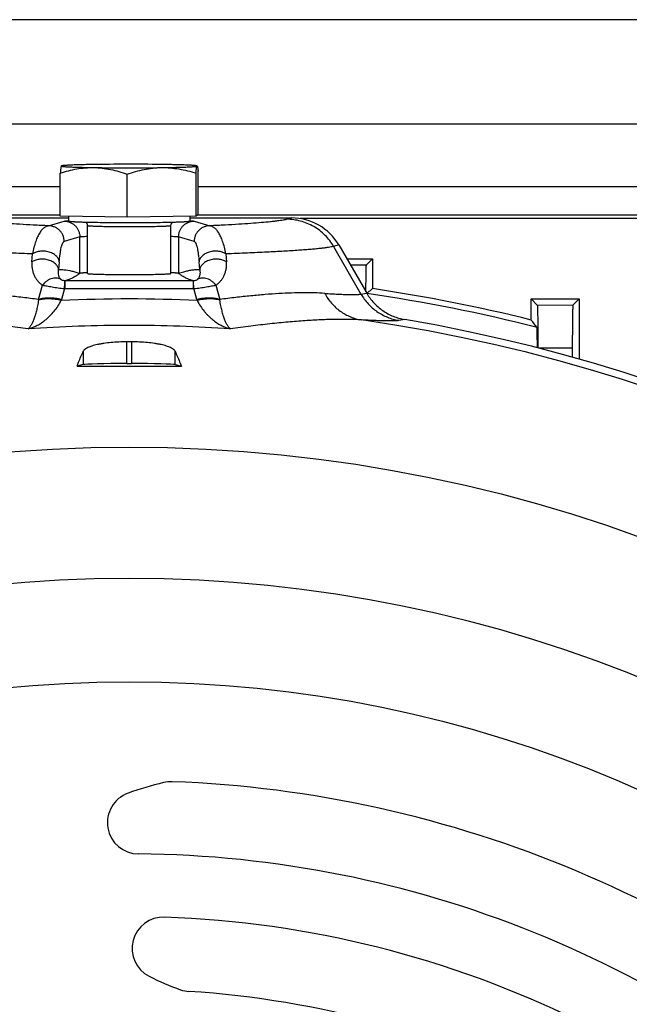
# Model space of a CAD drawing. Units: millimetres. Extents: x -2662 to 2480, y -880 to 1686.
# Drawn here: x 2180 to 2238, y 509 to 604 of the extents above; entities that cross this region are included whole.
import ezdxf

# ---------------------------------------------------------------- set-up
doc = ezdxf.new("R2010")
doc.units = ezdxf.units.MM
doc.header["$LTSCALE"] = 19.36
doc.layers.get('0').update_dxf_attribs({"linetype": 'CONTINUOUS'})

msp = doc.modelspace()

# ---------------------------------------------------------------- linework, layer by layer
at = {"color": 7, "linetype": 'CONTINUOUS'}
for p, q in [((2262.346, 603.596), (2104.514, 603.596)), ((2259.564, 593.596), (2091.2, 593.596)), ((2183.654, 584.778), (2183.654, 588.896)), ((2183.754, 589.576), (2183.752, 589.574)), ((2196.743, 589.578), (2196.76, 589.568)), ((2196.846, 584.965), (2196.846, 589.083)), ((2190.054, 584.675), (2190.054, 588.793)), ((2196.65, 584.769), (2196.65, 588.887)), ((2107.749, 587.596), (2183.654, 587.596)), ((2196.846, 587.596), (2252.633, 587.596)), ((2107.749, 584.896), (2183.654, 584.896)), ((2174.697, 584.599), (2184.45, 584.599)), ((2190.054, 584.675), (2183.654, 584.778)), ((2184.45, 584.765), (2184.45, 584.272)), ((2196.65, 584.769), (2190.054, 584.675)), ((2196.05, 584.76), (2196.05, 584.272)), ((2196.05, 584.599), (2205.803, 584.599)), ((2196.846, 584.965), (2196.65, 584.769)), ((2196.777, 584.896), (2252.633, 584.896)), ((2247.989, 584.532), (2206.639, 584.532)), ((2186.25, 579.273), (2186.25, 583.872)), ((2194.25, 579.273), (2194.25, 583.872)), ((2210.311, 582.009), (2213, 577.378)), ((2211.089, 580.669), (2213.543, 580.669)), ((2213.543, 580.669), (2212.97, 580.095)), ((2213.543, 580.669), (2213.543, 577.82)), ((2213.013, 577.362), (2213.011, 577.36)), ((2228.757, 574.81), (2228.757, 576.826)), ((2228.757, 576.826), (2233.343, 576.826)), ((2228.757, 576.826), (2229.333, 576.25)), ((2233.343, 576.826), (2232.772, 576.255)), ((2233.343, 576.826), (2233.343, 571.06)), ((2232.707, 571.241), (2232.711, 572.106)), ((2185.855, 570.54), (2185.254, 570.39)), ((2190.032, 570.638), (2190.468, 570.638)), ((2194.645, 570.54), (2195.246, 570.39))]:
    msp.add_line(p, q, dxfattribs=at)
at = {"color": 9, "linetype": 'CONTINUOUS'}
for p, q in [((2182.531, 583.839), (2184.024, 584.286)), ((2196.476, 584.286), (2197.969, 583.839)), ((2205.345, 584.465), (2205.803, 584.599)), ((2185.518, 582.783), (2184.025, 582.336)), ((2184.025, 582.336), (2184.025, 582.34)), ((2185.518, 579.284), (2185.518, 582.783)), ((2194.982, 582.783), (2194.982, 579.284)), ((2196.475, 582.336), (2194.982, 582.783)), ((2196.475, 582.34), (2196.475, 582.336)), ((2210.311, 582.009), (2209.823, 581.867)), ((2209.823, 581.867), (2212.449, 577.294)), ((2180.927, 580.385), (2180.983, 581.146)), ((2199.517, 581.146), (2199.573, 580.385)), ((2183.556, 580.393), (2183.493, 579.632)), ((2197.007, 579.632), (2196.944, 580.393)), ((2211.423, 580.094), (2212.97, 580.095)), ((2184.122, 577.817), (2184.122, 578.567)), ((2196.378, 578.567), (2184.122, 578.567)), ((2196.378, 578.567), (2196.378, 577.817)), ((2181.578, 576.779), (2181.955, 578.142)), ((2184.063, 577.818), (2183.768, 576.779)), ((2184.122, 577.817), (2196.378, 577.817)), ((2196.732, 576.779), (2196.437, 577.818)), ((2198.545, 578.142), (2198.922, 576.779)), ((2212.449, 577.294), (2213, 577.378)), ((2229.333, 576.25), (2232.772, 576.255)), ((2216.635, 574.859), (2216.072, 574.767)), ((2190.032, 570.638), (2190.032, 572.716)), ((2190.468, 572.716), (2190.468, 570.638)), ((2185.855, 571.827), (2185.855, 570.54)), ((2194.645, 570.54), (2194.645, 571.827))]:
    msp.add_line(p, q, dxfattribs=at)
for radius in [142.487, 129.927, 120]:
    msp.add_circle((2190.25, 420.138), radius, dxfattribs=at)
at = {"color": 7, "linetype": 'CONTINUOUS'}
for centre, radius, start, end in [((2190.193, 365.546), 224.194, 89.942, 90.77815), ((2190.367, 374.894), 214.846, 89.12555, 89.98593), ((2190.25, 420.138), 159.393, 76.0201, 81.5968), ((2190.25, 420.138), 156.954, 9.67782, 80.32218), ((1910.935, 326.41), 403.377, 37.8828, 38.01013), ((2190.25, 420.138), 152.578, 89.91802, 90.08198), ((2190.247, 1947.531), 1377.151, 269.79226, 270.000133), ((2190.263, 1941.911), 1371.53, 269.999441, 270.208165), ((2201.605, 497.447), 34, 103.70947, 109.68862), ((2194.258, 527.563), 3, 87.8632, 103.70947), ((2190.25, 420.138), 110.5, 46.54469, 87.8632), ((2191.161, 526.634), 3, 109.68862, 269.50988), ((2190.25, 420.138), 103.5, 46.52541, 89.50988), ((2193.528, 514.581), 3, 88.01194, 243.0546), ((2190.25, 420.138), 97.5, 39.76617, 88.01194), ((2203.497, 534.193), 25, 243.0546, 250.53068), ((2196.165, 513.451), 3, 250.53068, 266.37306), ((2190.25, 420.138), 90.5, 39.46515, 86.37306)]:
    msp.add_arc(centre, radius, start, end, dxfattribs=at)
at = {"color": 9, "linetype": 'CONTINUOUS'}
for centre, radius, start, end in [((2184.013, 582.783), 1.505, 0, 0.13031), ((2196.487, 582.783), 1.505, 179.86969, 180), ((2184.119, 579.55), 0.984, 268.79436, 270.18714), ((2196.381, 579.55), 0.984, 269.81286, 271.20564), ((2184.122, 580.29), 2.473, 268.62783, 270.00039), ((2196.378, 580.29), 2.473, 269.99961, 271.37217), ((2178.646, 577.171), 2.958, 351.19875, 352.38141), ((2190.25, 432.085), 144.745, 87.42214, 92.57785), ((2178.844, 578.172), 5.118, 343.08188, 344.20054), ((2201.656, 578.172), 5.118, 195.79946, 196.91812), ((2201.854, 577.171), 2.958, 187.61859, 188.80125), ((2190.25, 420.138), 158.842, 75.76554, 81.75729), ((2190.25, 420.138), 156.273, 8.17933, 81.82067), ((2190.247, 434.389), 139.904, 89.9986, 93.96907), ((2190.253, 434.387), 139.906, 86.03096, 90.00137)]:
    msp.add_arc(centre, radius, start, end, dxfattribs=at)
at = {"color": 7, "linetype": 'CONTINUOUS'}
for centre, major_axis, ratio, start_param, end_param in [((2205.79, 579.397), (-5.014, -1.461), 0.995645, -2.900056, -1.855399), ((2190.032, 570.528), (4.2, 0), 0.026186, 1.570796, 3.036873), ((2190.468, 570.528), (4.2, 0), 0.026186, 0.10472, 1.570796)]:
    msp.add_ellipse(centre, major_axis=major_axis, ratio=ratio, start_param=start_param, end_param=end_param, dxfattribs=at)
for points, knots in [([(2183.746, 589.566), (2183.744, 589.562), (2183.74, 589.552), (2183.731, 589.527), (2183.721, 589.484), (2183.71, 589.42), (2183.699, 589.342), (2183.687, 589.248), (2183.676, 589.141), (2183.665, 589.022), (2183.658, 588.939), (2183.654, 588.896)], [0, 0, 0, 0, 0.020575, 0.04716, 0.118602, 0.213985, 0.332155, 0.47158, 0.630545, 0.807269, 1, 1, 1, 1]), ([(2183.654, 588.896), (2183.914, 588.979), (2184.436, 589.132), (2185.234, 589.305), (2186.041, 589.411), (2186.583, 589.429), (2186.854, 589.425)], [0, 0, 0, 0, 0.251164, 0.501353, 0.750803, 1, 1, 1, 1]), ([(2183.752, 589.574), (2183.752, 589.574), (2183.749, 589.571), (2183.747, 589.568), (2183.746, 589.566)], [0, 0, 0, 0, 0.216123, 1, 1, 1, 1]), ([(2183.752, 589.574), (2183.751, 589.573), (2183.749, 589.57), (2183.751, 589.567), (2183.752, 589.566)], [0, 0, 0, 0, 0.502446, 1, 1, 1, 1]), ([(2183.757, 589.578), (2183.756, 589.577), (2183.755, 589.576), (2183.753, 589.575), (2183.752, 589.574)], [0, 0, 0, 0, 0.283345, 1, 1, 1, 1]), ([(2183.752, 589.566), (2183.753, 589.565), (2183.756, 589.563), (2183.763, 589.559), (2183.777, 589.554), (2183.798, 589.549), (2183.825, 589.544), (2183.858, 589.539), (2183.898, 589.534), (2183.943, 589.529), (2184.016, 589.521), (2184.123, 589.513), (2184.268, 589.503), (2184.436, 589.494), (2184.627, 589.484), (2184.84, 589.475), (2185.073, 589.467), (2185.327, 589.459), (2185.702, 589.448), (2186.213, 589.436), (2186.633, 589.428), (2186.854, 589.425)], [0, 0, 0, 0, 0.001377, 0.003179, 0.008169, 0.015087, 0.023965, 0.034813, 0.047629, 0.062408, 0.079138, 0.118395, 0.165263, 0.219567, 0.281103, 0.349635, 0.424901, 0.506612, 0.594452, 0.787142, 1, 1, 1, 1]), ([(2187.148, 589.719), (2186.913, 589.716), (2186.463, 589.709), (2185.823, 589.695), (2185.333, 589.682), (2184.981, 589.67), (2184.748, 589.661), (2184.538, 589.651), (2184.352, 589.642), (2184.19, 589.632), (2184.053, 589.622), (2183.955, 589.613), (2183.89, 589.605), (2183.85, 589.6), (2183.817, 589.594), (2183.791, 589.589), (2183.771, 589.584), (2183.761, 589.58), (2183.757, 589.578)], [0, 0, 0, 0, 0.207943, 0.397422, 0.565318, 0.640295, 0.708872, 0.770768, 0.825731, 0.873537, 0.913996, 0.94695, 0.960575, 0.972285, 0.982072, 0.989939, 0.9959, 1, 1, 1, 1]), ([(2186.854, 589.425), (2187.37, 589.417), (2188.446, 589.404), (2190.084, 589.398), (2191.733, 589.402), (2192.824, 589.413), (2193.352, 589.42)], [0, 0, 0, 0, 0.238574, 0.496494, 0.756198, 1, 1, 1, 1]), ([(2186.854, 589.425), (2187.125, 589.42), (2187.668, 589.385), (2188.475, 589.253), (2189.272, 589.054), (2189.794, 588.885), (2190.054, 588.793)], [0, 0, 0, 0, 0.248212, 0.497413, 0.747975, 1, 1, 1, 1]), ([(2190.054, 588.793), (2190.321, 588.885), (2190.86, 589.053), (2191.681, 589.251), (2192.513, 589.381), (2193.072, 589.416), (2193.352, 589.42)], [0, 0, 0, 0, 0.251632, 0.502089, 0.751449, 1, 1, 1, 1]), ([(2193.352, 589.42), (2193.591, 589.424), (2194.049, 589.431), (2194.606, 589.443), (2195.016, 589.454), (2195.294, 589.462), (2195.551, 589.471), (2195.784, 589.48), (2195.994, 589.49), (2196.18, 589.5), (2196.34, 589.51), (2196.457, 589.519), (2196.537, 589.527), (2196.588, 589.532), (2196.631, 589.537), (2196.668, 589.543), (2196.698, 589.548), (2196.721, 589.553), (2196.736, 589.558), (2196.744, 589.562), (2196.747, 589.564), (2196.748, 589.565)], [0, 0, 0, 0, 0.211315, 0.403439, 0.491264, 0.57309, 0.648568, 0.717377, 0.779223, 0.833845, 0.881014, 0.920534, 0.937376, 0.95225, 0.965144, 0.976049, 0.984963, 0.991893, 0.996868, 0.998651, 1, 1, 1, 1]), ([(2193.352, 589.42), (2193.63, 589.424), (2194.189, 589.405), (2195.021, 589.299), (2195.843, 589.124), (2196.382, 588.971), (2196.65, 588.887)], [0, 0, 0, 0, 0.249402, 0.498978, 0.749113, 1, 1, 1, 1]), ([(2196.743, 589.578), (2196.74, 589.58), (2196.73, 589.584), (2196.711, 589.589), (2196.687, 589.594), (2196.657, 589.599), (2196.621, 589.604), (2196.562, 589.611), (2196.472, 589.619), (2196.348, 589.629), (2196.201, 589.639), (2196.032, 589.648), (2195.841, 589.657), (2195.629, 589.666), (2195.308, 589.677), (2194.861, 589.69), (2194.275, 589.704), (2193.863, 589.711), (2193.646, 589.715)], [0, 0, 0, 0, 0.004213, 0.010257, 0.018179, 0.027995, 0.039706, 0.053308, 0.086151, 0.126423, 0.173984, 0.228665, 0.290266, 0.358562, 0.4333, 0.600977, 0.790814, 1, 1, 1, 1]), ([(2196.65, 588.887), (2196.653, 588.933), (2196.661, 589.021), (2196.673, 589.146), (2196.685, 589.258), (2196.697, 589.354), (2196.708, 589.424), (2196.716, 589.471), (2196.722, 589.499), (2196.728, 589.523), (2196.735, 589.542), (2196.741, 589.556), (2196.745, 589.563), (2196.748, 589.565)], [0, 0, 0, 0, 0.201598, 0.385194, 0.548699, 0.690003, 0.807099, 0.85602, 0.898286, 0.933778, 0.962452, 0.984397, 1, 1, 1, 1]), ([(2196.75, 589.57), (2196.75, 589.57), (2196.75, 589.572), (2196.747, 589.575), (2196.745, 589.577), (2196.743, 589.578)], [0, 0, 0, 0, 0.186177, 0.528264, 1, 1, 1, 1]), ([(2196.752, 589.568), (2196.753, 589.569), (2196.756, 589.57), (2196.759, 589.569), (2196.76, 589.568)], [0, 0, 0, 0, 0.493774, 1, 1, 1, 1]), ([(2196.76, 589.568), (2196.762, 589.567), (2196.766, 589.562), (2196.772, 589.553), (2196.777, 589.54), (2196.785, 589.517), (2196.794, 589.478), (2196.804, 589.421), (2196.815, 589.353), (2196.826, 589.272), (2196.836, 589.181), (2196.843, 589.117), (2196.846, 589.083)], [0, 0, 0, 0, 0.015031, 0.036024, 0.06371, 0.098293, 0.188036, 0.304324, 0.445555, 0.609871, 0.795329, 1, 1, 1, 1]), ([(2186.12, 584.165), (2185.995, 584.168), (2185.758, 584.175), (2185.426, 584.187), (2185.177, 584.198), (2185.001, 584.207), (2184.888, 584.214), (2184.787, 584.22), (2184.7, 584.227), (2184.625, 584.234), (2184.571, 584.241), (2184.535, 584.246), (2184.513, 584.249), (2184.494, 584.253), (2184.478, 584.257), (2184.466, 584.26), (2184.459, 584.263), (2184.454, 584.266), (2184.451, 584.268), (2184.45, 584.27), (2184.45, 584.272)], [0, 0, 0, 0, 0.224131, 0.422902, 0.594441, 0.669487, 0.737145, 0.797259, 0.849694, 0.894333, 0.931086, 0.946487, 0.959897, 0.971317, 0.980755, 0.98823, 0.99379, 0.995889, 0.997574, 1, 1, 1, 1]), ([(2196.05, 584.272), (2196.05, 584.27), (2196.049, 584.268), (2196.046, 584.266), (2196.042, 584.263), (2196.034, 584.26), (2196.022, 584.257), (2196.006, 584.253), (2195.987, 584.249), (2195.965, 584.246), (2195.929, 584.241), (2195.875, 584.234), (2195.8, 584.227), (2195.713, 584.22), (2195.612, 584.214), (2195.499, 584.207), (2195.323, 584.198), (2195.074, 584.187), (2194.742, 584.175), (2194.505, 584.168), (2194.38, 584.165)], [0, 0, 0, 0, 0.002426, 0.004111, 0.00621, 0.01177, 0.019245, 0.028683, 0.040103, 0.053513, 0.068914, 0.105667, 0.150306, 0.202741, 0.262855, 0.330513, 0.405559, 0.577098, 0.775869, 1, 1, 1, 1]), ([(2186.12, 584.165), (2186.139, 584.148), (2186.176, 584.108), (2186.217, 584.037), (2186.244, 583.957), (2186.25, 583.9), (2186.25, 583.872)], [0, 0, 0, 0, 0.236408, 0.486387, 0.742116, 1, 1, 1, 1]), ([(2190.098, 584.12), (2189.731, 584.12), (2189.012, 584.122), (2187.97, 584.131), (2187.011, 584.145), (2186.404, 584.158), (2186.12, 584.165)], [0, 0, 0, 0, 0.27677, 0.542027, 0.786076, 1, 1, 1, 1]), ([(2194.38, 584.165), (2194.075, 584.157), (2193.421, 584.143), (2192.388, 584.129), (2191.265, 584.121), (2190.492, 584.12), (2190.098, 584.12)], [0, 0, 0, 0, 0.213446, 0.458211, 0.724092, 1, 1, 1, 1]), ([(2194.25, 583.872), (2194.25, 583.9), (2194.256, 583.957), (2194.283, 584.037), (2194.324, 584.108), (2194.361, 584.148), (2194.38, 584.165)], [0, 0, 0, 0, 0.257867, 0.513588, 0.763578, 1, 1, 1, 1]), ([(2212.919, 577.518), (2212.92, 577.708), (2212.924, 578.069), (2212.928, 578.506), (2212.932, 578.823), (2212.936, 579.035), (2212.939, 579.228), (2212.942, 579.403), (2212.945, 579.559), (2212.948, 579.695), (2212.951, 579.797), (2212.954, 579.868), (2212.956, 579.913), (2212.957, 579.954), (2212.959, 579.989), (2212.961, 580.02), (2212.963, 580.045), (2212.964, 580.065), (2212.966, 580.078), (2212.967, 580.086), (2212.968, 580.091), (2212.969, 580.093), (2212.969, 580.095), (2212.97, 580.095)], [0, 0, 0, 0, 0.221959, 0.419535, 0.508535, 0.590701, 0.665823, 0.73371, 0.794192, 0.847114, 0.892345, 0.912041, 0.929772, 0.945529, 0.959303, 0.971086, 0.980868, 0.988652, 0.994443, 0.996575, 0.998193, 0.99932, 1, 1, 1, 1]), ([(2186.25, 579.34), (2186.157, 579.337), (2186.025, 579.331), (2185.86, 579.321), (2185.759, 579.314), (2185.675, 579.307), (2185.608, 579.3), (2185.562, 579.294), (2185.534, 579.288), (2185.523, 579.286), (2185.518, 579.284)], [0, 0, 0, 0, 0.380308, 0.539104, 0.676217, 0.791173, 0.883592, 0.953215, 0.979453, 1, 1, 1, 1]), ([(2186.25, 579.273), (2186.25, 579.272), (2186.251, 579.27), (2186.255, 579.268), (2186.261, 579.265), (2186.269, 579.263), (2186.28, 579.261), (2186.298, 579.257), (2186.327, 579.253), (2186.369, 579.248), (2186.42, 579.243), (2186.479, 579.238), (2186.547, 579.234), (2186.624, 579.229), (2186.744, 579.223), (2186.913, 579.215), (2187.139, 579.207), (2187.394, 579.2), (2187.675, 579.193), (2187.981, 579.187), (2188.307, 579.182), (2188.652, 579.177), (2189.012, 579.174), (2189.511, 579.17), (2189.89, 579.169), (2190.145, 579.169)], [0, 0, 0, 0, 0.000713, 0.001818, 0.003444, 0.005629, 0.008388, 0.011725, 0.020143, 0.030882, 0.043925, 0.059247, 0.076814, 0.096588, 0.118524, 0.168673, 0.226801, 0.292369, 0.364769, 0.443328, 0.527317, 0.615953, 0.708413, 0.803836, 1, 1, 1, 1]), ([(2190.145, 579.169), (2190.41, 579.169), (2190.805, 579.169), (2191.326, 579.172), (2191.703, 579.176), (2192.066, 579.18), (2192.41, 579.185), (2192.734, 579.191), (2193.032, 579.198), (2193.303, 579.205), (2193.543, 579.214), (2193.723, 579.221), (2193.85, 579.228), (2193.932, 579.232), (2194.005, 579.237), (2194.069, 579.242), (2194.123, 579.247), (2194.162, 579.251), (2194.188, 579.255), (2194.204, 579.258), (2194.218, 579.26), (2194.229, 579.263), (2194.238, 579.265), (2194.244, 579.267), (2194.247, 579.269), (2194.249, 579.271), (2194.25, 579.272), (2194.25, 579.273)], [0, 0, 0, 0, 0.193393, 0.288063, 0.380122, 0.468653, 0.552776, 0.631654, 0.704505, 0.770604, 0.829295, 0.879998, 0.902194, 0.922213, 0.940004, 0.955527, 0.968744, 0.979628, 0.984188, 0.988159, 0.99154, 0.994333, 0.996543, 0.998184, 0.998802, 0.999296, 1, 1, 1, 1]), ([(2194.982, 579.284), (2194.977, 579.286), (2194.966, 579.288), (2194.938, 579.294), (2194.892, 579.3), (2194.825, 579.307), (2194.741, 579.314), (2194.64, 579.321), (2194.475, 579.331), (2194.343, 579.337), (2194.25, 579.34)], [0, 0, 0, 0, 0.020547, 0.046785, 0.116408, 0.208827, 0.323783, 0.460896, 0.619692, 1, 1, 1, 1]), ([(2213.543, 577.82), (2213.499, 577.782), (2213.323, 577.63), (2213.146, 577.477), (2213.013, 577.362)], [0, 0, 0, 0, 0.249883, 1, 1, 1, 1]), ([(2213, 577.378), (2213.048, 577.295), (2213.148, 577.134), (2213.366, 576.821), (2213.669, 576.454), (2214.08, 576.056), (2214.531, 575.705), (2215.019, 575.406), (2215.535, 575.162), (2215.986, 575.006), (2216.355, 574.912), (2216.541, 574.875), (2216.635, 574.859)], [0, 0, 0, 0, 0.062518, 0.125035, 0.250023, 0.375011, 0.499999, 0.624988, 0.749976, 0.874965, 0.937482, 1, 1, 1, 1]), ([(2229.333, 576.25), (2229.333, 576.25), (2229.334, 576.247), (2229.335, 576.243), (2229.336, 576.236), (2229.337, 576.228), (2229.338, 576.217), (2229.34, 576.198), (2229.342, 576.169), (2229.344, 576.128), (2229.346, 576.078), (2229.349, 576.02), (2229.351, 575.954), (2229.353, 575.879), (2229.356, 575.763), (2229.36, 575.597), (2229.364, 575.375), (2229.368, 575.121), (2229.372, 574.838), (2229.376, 574.525), (2229.379, 574.185), (2229.383, 573.819), (2229.386, 573.429), (2229.39, 572.864), (2229.392, 572.429), (2229.394, 572.133)], [0, 0, 0, 0, 0.000612, 0.001717, 0.003335, 0.005471, 0.008127, 0.011303, 0.019217, 0.029207, 0.041265, 0.055381, 0.071539, 0.089725, 0.109921, 0.156256, 0.21036, 0.27201, 0.340954, 0.416906, 0.499551, 0.588541, 0.683499, 0.784021, 1, 1, 1, 1]), ([(2232.711, 572.106), (2232.712, 572.405), (2232.715, 572.843), (2232.719, 573.413), (2232.722, 573.807), (2232.725, 574.176), (2232.729, 574.518), (2232.732, 574.833), (2232.736, 575.119), (2232.74, 575.374), (2232.745, 575.598), (2232.748, 575.764), (2232.751, 575.881), (2232.754, 575.957), (2232.756, 576.024), (2232.758, 576.082), (2232.76, 576.132), (2232.763, 576.173), (2232.765, 576.202), (2232.766, 576.221), (2232.767, 576.232), (2232.769, 576.241), (2232.77, 576.248), (2232.771, 576.252), (2232.772, 576.254), (2232.772, 576.255)], [0, 0, 0, 0, 0.216205, 0.316806, 0.411817, 0.500835, 0.583484, 0.65942, 0.728329, 0.789931, 0.843979, 0.890257, 0.910423, 0.928582, 0.944715, 0.958807, 0.970844, 0.980817, 0.988716, 0.991887, 0.994538, 0.99667, 0.998285, 0.999388, 1, 1, 1, 1]), ([(2229.342, 572.146), (2229.341, 572.288), (2229.339, 572.558), (2229.336, 572.886), (2229.333, 573.125), (2229.331, 573.286), (2229.329, 573.433), (2229.327, 573.567), (2229.325, 573.687), (2229.323, 573.792), (2229.32, 573.882), (2229.318, 573.948), (2229.317, 573.992), (2229.315, 574.02), (2229.314, 574.044), (2229.313, 574.064), (2229.312, 574.079), (2229.311, 574.09), (2229.31, 574.096), (2229.309, 574.1), (2229.309, 574.102), (2229.308, 574.103), (2229.308, 574.104)], [0, 0, 0, 0, 0.217722, 0.413309, 0.502002, 0.584227, 0.659706, 0.728178, 0.789401, 0.843157, 0.889251, 0.927515, 0.943665, 0.957807, 0.969927, 0.980017, 0.988066, 0.994071, 0.996308, 0.998036, 0.999261, 1, 1, 1, 1]), ([(2190.032, 572.716), (2189.773, 572.715), (2189.265, 572.704), (2188.527, 572.654), (2187.941, 572.585), (2187.506, 572.515), (2187.21, 572.457), (2186.938, 572.393), (2186.693, 572.325), (2186.476, 572.251), (2186.288, 572.174), (2186.132, 572.093), (2186.023, 572.02), (2185.953, 571.96), (2185.9, 571.905), (2185.869, 571.859), (2185.855, 571.827)], [0, 0, 0, 0, 0.177435, 0.348822, 0.508492, 0.582358, 0.651507, 0.715473, 0.773868, 0.826387, 0.872829, 0.913124, 0.94739, 0.962388, 0.976069, 1, 1, 1, 1]), ([(2194.645, 571.827), (2194.631, 571.859), (2194.6, 571.905), (2194.547, 571.96), (2194.477, 572.02), (2194.369, 572.093), (2194.212, 572.174), (2194.024, 572.251), (2193.807, 572.325), (2193.562, 572.393), (2193.29, 572.457), (2192.994, 572.515), (2192.559, 572.585), (2191.973, 572.654), (2191.235, 572.704), (2190.727, 572.715), (2190.468, 572.716)], [0, 0, 0, 0, 0.023931, 0.037612, 0.05261, 0.086876, 0.127171, 0.173613, 0.226132, 0.284527, 0.348493, 0.417642, 0.491508, 0.651178, 0.822565, 1, 1, 1, 1]), ([(2185.254, 570.39), (2185.303, 570.516), (2185.495, 570.999), (2185.697, 571.477), (2185.855, 571.827)], [0, 0, 0, 0, 0.260437, 1, 1, 1, 1]), ([(2194.645, 571.827), (2194.696, 571.714), (2194.906, 571.239), (2195.103, 570.758), (2195.246, 570.39)], [0, 0, 0, 0, 0.239605, 1, 1, 1, 1])]:
    msp.add_open_spline(points, degree=3, knots=knots, dxfattribs=at)
at = {"color": 9, "linetype": 'CONTINUOUS'}
for points, knots in [([(2182.531, 583.839), (2182.043, 583.862), (2181.118, 583.908), (2179.806, 583.982), (2178.644, 584.058), (2177.638, 584.135), (2176.898, 584.203), (2176.385, 584.259), (2176.061, 584.3), (2175.777, 584.34), (2175.533, 584.38), (2175.33, 584.42), (2175.209, 584.45), (2175.155, 584.465)], [0, 0, 0, 0, 0.197498, 0.375132, 0.532356, 0.668681, 0.783786, 0.833317, 0.877468, 0.91622, 0.949559, 0.977481, 1, 1, 1, 1]), ([(2184.024, 584.286), (2184.032, 584.288), (2184.051, 584.293), (2184.083, 584.299), (2184.124, 584.304), (2184.196, 584.313), (2184.305, 584.323), (2184.398, 584.329), (2184.45, 584.333)], [0, 0, 0, 0, 0.058242, 0.135625, 0.232221, 0.347987, 0.636554, 1, 1, 1, 1]), ([(2184.024, 584.286), (2184.121, 584.286), (2184.317, 584.266), (2184.599, 584.18), (2184.858, 584.04), (2185.086, 583.852), (2185.273, 583.624), (2185.412, 583.363), (2185.498, 583.081), (2185.518, 582.884), (2185.518, 582.786)], [0, 0, 0, 0, 0.124724, 0.249532, 0.374439, 0.499445, 0.624536, 0.749683, 0.874851, 1, 1, 1, 1]), ([(2194.982, 582.786), (2194.982, 582.884), (2195.002, 583.081), (2195.088, 583.363), (2195.227, 583.624), (2195.414, 583.852), (2195.642, 584.04), (2195.901, 584.18), (2196.183, 584.266), (2196.379, 584.286), (2196.476, 584.286)], [0, 0, 0, 0, 0.125149, 0.250317, 0.375464, 0.500555, 0.625561, 0.750468, 0.875276, 1, 1, 1, 1]), ([(2196.05, 584.333), (2196.102, 584.329), (2196.195, 584.323), (2196.304, 584.313), (2196.376, 584.304), (2196.417, 584.299), (2196.449, 584.293), (2196.468, 584.288), (2196.476, 584.286)], [0, 0, 0, 0, 0.363446, 0.652013, 0.767779, 0.864375, 0.941758, 1, 1, 1, 1]), ([(2205.345, 584.465), (2205.291, 584.45), (2205.17, 584.42), (2204.967, 584.38), (2204.723, 584.34), (2204.439, 584.3), (2204.115, 584.259), (2203.602, 584.203), (2202.862, 584.135), (2201.856, 584.058), (2200.695, 583.982), (2199.382, 583.908), (2198.457, 583.862), (2197.969, 583.839)], [0, 0, 0, 0, 0.022519, 0.050441, 0.08378, 0.122532, 0.166683, 0.216214, 0.331319, 0.467644, 0.624868, 0.802502, 1, 1, 1, 1]), ([(2209.823, 581.867), (2209.601, 582.251), (2209.188, 582.793), (2208.51, 583.393), (2207.936, 583.78), (2207.316, 584.086), (2206.461, 584.376), (2205.787, 584.464), (2205.345, 584.465)], [0, 0, 0, 0, 0.245791, 0.372638, 0.500524, 0.628335, 0.754967, 1, 1, 1, 1]), ([(2182.531, 583.839), (2182.494, 583.835), (2182.42, 583.822), (2182.31, 583.784), (2182.201, 583.727), (2182.051, 583.623), (2181.91, 583.483), (2181.778, 583.314), (2181.636, 583.1), (2181.506, 582.852), (2181.385, 582.574), (2181.26, 582.241), (2181.116, 581.764), (2181.025, 581.362), (2180.983, 581.146)], [0, 0, 0, 0, 0.033869, 0.069013, 0.106174, 0.146014, 0.236007, 0.287337, 0.3434, 0.471123, 0.54352, 0.621973, 0.797902, 1, 1, 1, 1]), ([(2184.025, 582.34), (2184.025, 582.431), (2184.007, 582.619), (2183.926, 582.898), (2183.787, 583.167), (2183.593, 583.406), (2183.355, 583.601), (2183.087, 583.741), (2182.809, 583.821), (2182.621, 583.839), (2182.531, 583.839)], [0, 0, 0, 0, 0.116728, 0.240434, 0.369233, 0.500679, 0.632014, 0.760504, 0.883768, 1, 1, 1, 1]), ([(2186.25, 583.872), (2186.25, 583.871), (2186.251, 583.869), (2186.255, 583.866), (2186.261, 583.864), (2186.269, 583.861), (2186.28, 583.859), (2186.298, 583.855), (2186.327, 583.851), (2186.369, 583.846), (2186.42, 583.842), (2186.479, 583.837), (2186.547, 583.832), (2186.624, 583.828), (2186.744, 583.821), (2186.913, 583.814), (2187.139, 583.806), (2187.394, 583.798), (2187.675, 583.791), (2187.981, 583.785), (2188.307, 583.78), (2188.652, 583.776), (2189.012, 583.772), (2189.511, 583.769), (2189.89, 583.767), (2190.145, 583.767)], [0, 0, 0, 0, 0.000713, 0.001818, 0.003444, 0.005629, 0.008388, 0.011725, 0.020143, 0.030882, 0.043925, 0.059247, 0.076814, 0.096588, 0.118524, 0.168673, 0.226801, 0.292369, 0.364769, 0.443328, 0.527317, 0.615953, 0.708413, 0.803836, 1, 1, 1, 1]), ([(2190.145, 583.767), (2190.41, 583.767), (2190.805, 583.768), (2191.326, 583.771), (2191.703, 583.774), (2192.066, 583.778), (2192.41, 583.783), (2192.734, 583.79), (2193.032, 583.796), (2193.303, 583.804), (2193.543, 583.812), (2193.723, 583.82), (2193.85, 583.826), (2193.932, 583.831), (2194.005, 583.836), (2194.069, 583.841), (2194.123, 583.845), (2194.162, 583.85), (2194.188, 583.853), (2194.204, 583.856), (2194.218, 583.859), (2194.229, 583.861), (2194.238, 583.864), (2194.244, 583.866), (2194.247, 583.868), (2194.249, 583.869), (2194.25, 583.871), (2194.25, 583.872)], [0, 0, 0, 0, 0.193393, 0.288063, 0.380122, 0.468653, 0.552776, 0.631654, 0.704505, 0.770604, 0.829295, 0.879998, 0.902194, 0.922213, 0.940004, 0.955527, 0.968744, 0.979628, 0.984188, 0.988159, 0.99154, 0.994333, 0.996543, 0.998184, 0.998802, 0.999296, 1, 1, 1, 1]), ([(2197.969, 583.839), (2197.879, 583.839), (2197.691, 583.821), (2197.413, 583.741), (2197.145, 583.601), (2196.907, 583.406), (2196.713, 583.167), (2196.574, 582.898), (2196.493, 582.619), (2196.475, 582.431), (2196.475, 582.34)], [0, 0, 0, 0, 0.116232, 0.239496, 0.367986, 0.499321, 0.630767, 0.759566, 0.883272, 1, 1, 1, 1]), ([(2199.517, 581.146), (2199.475, 581.362), (2199.384, 581.764), (2199.24, 582.241), (2199.115, 582.574), (2198.994, 582.852), (2198.864, 583.1), (2198.722, 583.314), (2198.59, 583.483), (2198.449, 583.623), (2198.299, 583.727), (2198.19, 583.784), (2198.081, 583.822), (2198.006, 583.835), (2197.969, 583.839)], [0, 0, 0, 0, 0.202098, 0.378027, 0.456478, 0.528874, 0.656595, 0.71267, 0.764008, 0.853989, 0.893824, 0.930984, 0.96613, 1, 1, 1, 1]), ([(2183.556, 580.393), (2183.569, 580.557), (2183.598, 580.857), (2183.651, 581.266), (2183.709, 581.596), (2183.761, 581.825), (2183.804, 581.974), (2183.835, 582.064), (2183.865, 582.14), (2183.896, 582.203), (2183.927, 582.254), (2183.959, 582.293), (2183.99, 582.321), (2184.014, 582.333), (2184.025, 582.336)], [0, 0, 0, 0, 0.242525, 0.443374, 0.606375, 0.735412, 0.7885, 0.834809, 0.874828, 0.909083, 0.938121, 0.96244, 0.982719, 1, 1, 1, 1]), ([(2185.518, 582.783), (2185.523, 582.784), (2185.534, 582.787), (2185.562, 582.793), (2185.608, 582.799), (2185.675, 582.806), (2185.759, 582.813), (2185.86, 582.82), (2186.025, 582.829), (2186.157, 582.835), (2186.25, 582.839)], [0, 0, 0, 0, 0.020547, 0.046785, 0.116408, 0.208827, 0.323783, 0.460896, 0.619692, 1, 1, 1, 1]), ([(2194.25, 582.839), (2194.343, 582.835), (2194.475, 582.829), (2194.64, 582.82), (2194.741, 582.813), (2194.825, 582.806), (2194.892, 582.799), (2194.938, 582.793), (2194.966, 582.787), (2194.977, 582.784), (2194.982, 582.783)], [0, 0, 0, 0, 0.380308, 0.539104, 0.676217, 0.791173, 0.883592, 0.953215, 0.979453, 1, 1, 1, 1]), ([(2196.475, 582.336), (2196.486, 582.333), (2196.51, 582.321), (2196.542, 582.293), (2196.573, 582.254), (2196.604, 582.203), (2196.635, 582.14), (2196.665, 582.064), (2196.696, 581.974), (2196.739, 581.825), (2196.791, 581.596), (2196.849, 581.266), (2196.902, 580.857), (2196.931, 580.557), (2196.944, 580.393)], [0, 0, 0, 0, 0.017283, 0.037568, 0.061888, 0.090915, 0.125145, 0.165141, 0.211454, 0.2646, 0.393653, 0.556648, 0.7575, 1, 1, 1, 1]), ([(2180.983, 581.146), (2180.295, 581.172), (2178.989, 581.223), (2177.137, 581.308), (2175.502, 581.394), (2174.277, 581.471), (2173.41, 581.535), (2172.846, 581.581), (2172.34, 581.627), (2171.893, 581.673), (2171.504, 581.72), (2171.175, 581.767), (2170.938, 581.808), (2170.779, 581.842), (2170.709, 581.859), (2170.677, 581.867)], [0, 0, 0, 0, 0.199748, 0.379248, 0.53787, 0.674989, 0.7353, 0.790048, 0.839197, 0.882716, 0.920575, 0.952749, 0.979222, 0.990321, 1, 1, 1, 1]), ([(2183.556, 580.393), (2183.552, 580.433), (2183.536, 580.518), (2183.489, 580.646), (2183.413, 580.778), (2183.306, 580.909), (2183.166, 581.035), (2182.995, 581.15), (2182.796, 581.249), (2182.577, 581.327), (2182.344, 581.381), (2182.033, 581.418), (2181.731, 581.407), (2181.453, 581.351), (2181.225, 581.28), (2181.072, 581.204), (2180.983, 581.146)], [0, 0, 0, 0, 0.039664, 0.083537, 0.132526, 0.187326, 0.248319, 0.315366, 0.3877, 0.463925, 0.542164, 0.620305, 0.768176, 0.835115, 0.896179, 1, 1, 1, 1]), ([(2199.517, 581.146), (2199.428, 581.204), (2199.275, 581.28), (2199.047, 581.351), (2198.77, 581.407), (2198.467, 581.418), (2198.156, 581.381), (2197.923, 581.327), (2197.704, 581.249), (2197.505, 581.15), (2197.334, 581.035), (2197.194, 580.909), (2197.087, 580.778), (2197.011, 580.646), (2196.964, 580.518), (2196.948, 580.433), (2196.944, 580.393)], [0, 0, 0, 0, 0.103821, 0.164885, 0.231824, 0.379695, 0.457836, 0.536075, 0.6123, 0.684634, 0.751681, 0.812674, 0.867474, 0.916463, 0.960336, 1, 1, 1, 1]), ([(2209.823, 581.867), (2209.791, 581.859), (2209.721, 581.842), (2209.562, 581.808), (2209.325, 581.767), (2208.996, 581.72), (2208.607, 581.673), (2208.16, 581.627), (2207.654, 581.581), (2207.09, 581.535), (2206.223, 581.471), (2204.998, 581.394), (2203.363, 581.308), (2201.511, 581.223), (2200.205, 581.172), (2199.517, 581.146)], [0, 0, 0, 0, 0.009679, 0.020778, 0.047251, 0.079425, 0.117284, 0.160803, 0.209952, 0.2647, 0.325011, 0.46213, 0.620752, 0.800252, 1, 1, 1, 1]), ([(2183.493, 579.632), (2183.49, 579.672), (2183.474, 579.756), (2183.427, 579.884), (2183.351, 580.014), (2183.244, 580.145), (2183.105, 580.27), (2182.935, 580.384), (2182.737, 580.482), (2182.518, 580.56), (2182.286, 580.614), (2182.05, 580.643), (2181.818, 580.646), (2181.599, 580.626), (2181.397, 580.587), (2181.17, 580.517), (2181.016, 580.443), (2180.927, 580.385)], [0, 0, 0, 0, 0.039529, 0.083272, 0.132149, 0.186788, 0.247692, 0.314593, 0.386862, 0.463003, 0.541208, 0.619376, 0.695388, 0.767612, 0.834646, 0.895888, 1, 1, 1, 1]), ([(2199.573, 580.385), (2199.484, 580.443), (2199.33, 580.517), (2199.103, 580.587), (2198.901, 580.626), (2198.682, 580.646), (2198.45, 580.643), (2198.214, 580.614), (2197.982, 580.56), (2197.763, 580.482), (2197.565, 580.384), (2197.395, 580.27), (2197.256, 580.145), (2197.149, 580.014), (2197.073, 579.884), (2197.026, 579.756), (2197.01, 579.672), (2197.007, 579.632)], [0, 0, 0, 0, 0.104112, 0.165354, 0.232388, 0.304612, 0.380624, 0.458792, 0.536997, 0.613138, 0.685407, 0.752308, 0.813212, 0.867851, 0.916728, 0.960471, 1, 1, 1, 1]), ([(2180.927, 580.385), (2180.917, 580.255), (2180.917, 580.005), (2180.966, 579.646), (2181.055, 579.322), (2181.178, 579.028), (2181.331, 578.763), (2181.512, 578.526), (2181.719, 578.316), (2181.874, 578.197), (2181.955, 578.142)], [0, 0, 0, 0, 0.151508, 0.289981, 0.419035, 0.54132, 0.658944, 0.773567, 0.88676, 1, 1, 1, 1]), ([(2183.703, 578.707), (2183.679, 578.731), (2183.634, 578.782), (2183.579, 578.87), (2183.534, 578.967), (2183.486, 579.116), (2183.463, 579.285), (2183.467, 579.473), (2183.482, 579.577), (2183.493, 579.632)], [0, 0, 0, 0, 0.10224, 0.206427, 0.314429, 0.428207, 0.681374, 0.828371, 1, 1, 1, 1]), ([(2183.493, 579.632), (2183.578, 579.64), (2183.747, 579.649), (2184.172, 579.631), (2184.639, 579.54), (2185.14, 579.401), (2185.392, 579.323), (2185.518, 579.284)], [0, 0, 0, 0, 0.122564, 0.245059, 0.617787, 0.808166, 1, 1, 1, 1]), ([(2194.982, 579.284), (2195.066, 579.31), (2195.235, 579.362), (2195.529, 579.449), (2195.865, 579.537), (2196.245, 579.612), (2196.626, 579.651), (2196.881, 579.645), (2197.007, 579.632)], [0, 0, 0, 0, 0.127955, 0.255465, 0.44505, 0.631949, 0.81636, 1, 1, 1, 1]), ([(2197.007, 579.632), (2197.018, 579.577), (2197.033, 579.473), (2197.036, 579.325), (2197.025, 579.193), (2197.001, 579.075), (2196.966, 578.967), (2196.921, 578.87), (2196.866, 578.782), (2196.821, 578.731), (2196.797, 578.707)], [0, 0, 0, 0, 0.171639, 0.318499, 0.450504, 0.571965, 0.685702, 0.793658, 0.8978, 1, 1, 1, 1]), ([(2198.545, 578.142), (2198.627, 578.197), (2198.783, 578.317), (2198.99, 578.528), (2199.171, 578.765), (2199.323, 579.03), (2199.445, 579.323), (2199.518, 579.589), (2199.557, 579.816), (2199.576, 579.998), (2199.583, 580.188), (2199.578, 580.319), (2199.573, 580.385)], [0, 0, 0, 0, 0.114292, 0.227831, 0.342092, 0.459181, 0.58143, 0.710848, 0.778509, 0.848714, 0.922218, 1, 1, 1, 1]), ([(2183.703, 578.707), (2183.638, 578.739), (2183.498, 578.792), (2183.269, 578.83), (2183.023, 578.822), (2182.773, 578.765), (2182.53, 578.661), (2182.308, 578.517), (2182.113, 578.343), (2182.004, 578.211), (2181.955, 578.142)], [0, 0, 0, 0, 0.108509, 0.224357, 0.347226, 0.475975, 0.608537, 0.742102, 0.873556, 1, 1, 1, 1]), ([(2184.098, 578.567), (2183.999, 578.569), (2183.871, 578.593), (2183.749, 578.666), (2183.715, 578.694), (2183.703, 578.707)], [0, 0, 0, 0, 0.69733, 0.871432, 1, 1, 1, 1]), ([(2184.063, 577.818), (2184.064, 577.869), (2184.068, 577.969), (2184.073, 578.112), (2184.077, 578.222), (2184.081, 578.302), (2184.083, 578.354), (2184.085, 578.401), (2184.087, 578.443), (2184.089, 578.478), (2184.091, 578.508), (2184.093, 578.531), (2184.095, 578.547), (2184.096, 578.556), (2184.097, 578.561), (2184.097, 578.564), (2184.098, 578.566), (2184.098, 578.567)], [0, 0, 0, 0, 0.206187, 0.398319, 0.570638, 0.647721, 0.718008, 0.781015, 0.836384, 0.883823, 0.923179, 0.954368, 0.97745, 0.985986, 0.992557, 0.997208, 1, 1, 1, 1]), ([(2185.518, 579.284), (2185.479, 579.254), (2185.398, 579.193), (2185.273, 579.102), (2185.137, 579.011), (2184.985, 578.921), (2184.811, 578.83), (2184.611, 578.74), (2184.379, 578.65), (2184.212, 578.595), (2184.122, 578.567)], [0, 0, 0, 0, 0.094405, 0.191495, 0.294072, 0.405124, 0.527842, 0.665579, 0.821794, 1, 1, 1, 1]), ([(2196.378, 578.567), (2196.288, 578.595), (2196.121, 578.65), (2195.889, 578.74), (2195.689, 578.83), (2195.515, 578.921), (2195.363, 579.011), (2195.227, 579.102), (2195.102, 579.193), (2195.022, 579.254), (2194.982, 579.284)], [0, 0, 0, 0, 0.178206, 0.334421, 0.472158, 0.594876, 0.705928, 0.808505, 0.905595, 1, 1, 1, 1]), ([(2196.797, 578.707), (2196.767, 578.677), (2196.7, 578.631), (2196.565, 578.581), (2196.465, 578.568), (2196.402, 578.567)], [0, 0, 0, 0, 0.300723, 0.558068, 1, 1, 1, 1]), ([(2196.437, 577.818), (2196.436, 577.869), (2196.432, 577.969), (2196.427, 578.112), (2196.423, 578.222), (2196.42, 578.302), (2196.417, 578.354), (2196.415, 578.401), (2196.413, 578.443), (2196.411, 578.478), (2196.409, 578.508), (2196.407, 578.531), (2196.405, 578.547), (2196.404, 578.556), (2196.403, 578.561), (2196.403, 578.564), (2196.402, 578.566), (2196.402, 578.567)], [0, 0, 0, 0, 0.206198, 0.398319, 0.570584, 0.647701, 0.718008, 0.780972, 0.836304, 0.883781, 0.923179, 0.954346, 0.977397, 0.98594, 0.99253, 0.9972, 1, 1, 1, 1]), ([(2198.545, 578.142), (2198.496, 578.211), (2198.387, 578.343), (2198.192, 578.517), (2197.97, 578.661), (2197.727, 578.765), (2197.477, 578.822), (2197.231, 578.83), (2197.002, 578.792), (2196.862, 578.739), (2196.797, 578.707)], [0, 0, 0, 0, 0.126444, 0.257898, 0.391463, 0.524025, 0.652774, 0.775643, 0.891491, 1, 1, 1, 1]), ([(2181.955, 578.142), (2182.019, 578.132), (2182.156, 578.11), (2182.458, 578.057), (2182.887, 577.981), (2183.453, 577.893), (2183.854, 577.841), (2184.063, 577.818)], [0, 0, 0, 0, 0.091774, 0.194606, 0.431834, 0.704697, 1, 1, 1, 1]), ([(2196.437, 577.818), (2196.543, 577.83), (2196.751, 577.854), (2197.152, 577.91), (2197.533, 577.969), (2197.89, 578.03), (2198.128, 578.072), (2198.344, 578.11), (2198.481, 578.132), (2198.545, 578.142)], [0, 0, 0, 0, 0.149398, 0.295309, 0.56818, 0.691848, 0.805415, 0.908266, 1, 1, 1, 1]), ([(2181.578, 576.779), (2181.069, 576.846), (2180.076, 576.969), (2178.624, 577.126), (2177.246, 577.25), (2175.946, 577.342), (2174.726, 577.4), (2173.586, 577.424), (2172.528, 577.416), (2171.851, 577.387), (2171.526, 577.366)], [0, 0, 0, 0, 0.15262, 0.297607, 0.434803, 0.564072, 0.685297, 0.798392, 0.903299, 1, 1, 1, 1]), ([(2181.569, 576.719), (2181.54, 576.536), (2181.479, 576.191), (2181.37, 575.704), (2181.252, 575.275), (2181.127, 574.902), (2181.014, 574.628), (2180.92, 574.438), (2180.851, 574.314), (2180.781, 574.205), (2180.691, 574.082), (2180.616, 574.002), (2180.563, 573.958)], [0, 0, 0, 0, 0.185685, 0.352835, 0.501922, 0.633642, 0.748392, 0.799657, 0.846999, 0.890542, 0.93044, 1, 1, 1, 1]), ([(2180.563, 573.958), (2180.712, 573.997), (2181.012, 574.096), (2181.45, 574.297), (2181.879, 574.553), (2182.298, 574.865), (2182.7, 575.234), (2183.081, 575.66), (2183.436, 576.144), (2183.643, 576.498), (2183.74, 576.683)], [0, 0, 0, 0, 0.107837, 0.219347, 0.335186, 0.456004, 0.582434, 0.7149, 0.853958, 1, 1, 1, 1]), ([(2183.74, 576.683), (2183.642, 576.706), (2183.445, 576.746), (2183.15, 576.791), (2182.857, 576.821), (2182.571, 576.834), (2182.296, 576.831), (2182.036, 576.811), (2181.795, 576.775), (2181.642, 576.739), (2181.569, 576.719)], [0, 0, 0, 0, 0.137514, 0.274498, 0.409311, 0.540335, 0.666049, 0.785195, 0.896718, 1, 1, 1, 1]), ([(2183.768, 576.779), (2183.669, 576.8), (2183.47, 576.837), (2183.172, 576.879), (2182.876, 576.904), (2182.587, 576.913), (2182.31, 576.904), (2182.048, 576.88), (2181.805, 576.839), (2181.651, 576.801), (2181.578, 576.779)], [0, 0, 0, 0, 0.137249, 0.274076, 0.408827, 0.539867, 0.665655, 0.784915, 0.896575, 1, 1, 1, 1]), ([(2198.922, 576.779), (2198.849, 576.801), (2198.695, 576.839), (2198.452, 576.88), (2198.19, 576.904), (2197.913, 576.913), (2197.624, 576.904), (2197.328, 576.879), (2197.03, 576.837), (2196.831, 576.8), (2196.732, 576.779)], [0, 0, 0, 0, 0.103425, 0.215085, 0.334345, 0.460133, 0.591173, 0.725924, 0.862751, 1, 1, 1, 1]), ([(2198.931, 576.719), (2198.859, 576.739), (2198.705, 576.775), (2198.464, 576.811), (2198.204, 576.831), (2197.929, 576.834), (2197.643, 576.821), (2197.35, 576.791), (2197.055, 576.746), (2196.858, 576.706), (2196.76, 576.683)], [0, 0, 0, 0, 0.103282, 0.214805, 0.333951, 0.459665, 0.590689, 0.725502, 0.862486, 1, 1, 1, 1]), ([(2196.76, 576.683), (2196.857, 576.498), (2197.064, 576.144), (2197.363, 575.736), (2197.616, 575.439), (2197.81, 575.234), (2198.008, 575.043), (2198.276, 574.81), (2198.62, 574.553), (2199.05, 574.297), (2199.488, 574.096), (2199.788, 573.997), (2199.937, 573.958)], [0, 0, 0, 0, 0.14601, 0.285086, 0.352154, 0.417614, 0.481544, 0.544033, 0.664866, 0.780671, 0.892156, 1, 1, 1, 1]), ([(2208.974, 577.366), (2208.649, 577.387), (2207.972, 577.416), (2206.914, 577.424), (2205.774, 577.4), (2204.554, 577.342), (2203.254, 577.25), (2201.877, 577.126), (2200.424, 576.969), (2199.431, 576.846), (2198.922, 576.779)], [0, 0, 0, 0, 0.096701, 0.201608, 0.314703, 0.435928, 0.565197, 0.702393, 0.84738, 1, 1, 1, 1]), ([(2199.937, 573.958), (2199.884, 574.002), (2199.809, 574.082), (2199.719, 574.205), (2199.622, 574.357), (2199.504, 574.584), (2199.373, 574.902), (2199.248, 575.274), (2199.13, 575.704), (2199.021, 576.191), (2198.96, 576.536), (2198.931, 576.719)], [0, 0, 0, 0, 0.069607, 0.109499, 0.153005, 0.251519, 0.366335, 0.497973, 0.647137, 0.814342, 1, 1, 1, 1]), ([(2208.974, 577.366), (2209.151, 577.034), (2209.474, 576.562), (2210.001, 576.017), (2210.443, 575.654), (2210.922, 575.349), (2211.589, 575.027), (2212.125, 574.877), (2212.483, 574.821)], [0, 0, 0, 0, 0.251304, 0.378678, 0.505989, 0.632473, 0.757445, 1, 1, 1, 1]), ([(2208.974, 577.366), (2209.189, 577.352), (2209.6, 577.327), (2210.186, 577.295), (2210.712, 577.271), (2211.178, 577.255), (2211.583, 577.248), (2211.882, 577.251), (2212.091, 577.259), (2212.224, 577.267), (2212.342, 577.278), (2212.415, 577.288), (2212.449, 577.294)], [0, 0, 0, 0, 0.1861, 0.354812, 0.506107, 0.639968, 0.756368, 0.855204, 0.89801, 0.936403, 0.970392, 1, 1, 1, 1]), ([(2212.449, 577.294), (2212.544, 577.129), (2212.753, 576.809), (2213.115, 576.367), (2213.524, 575.968), (2213.974, 575.616), (2214.46, 575.315), (2214.975, 575.07), (2215.514, 574.883), (2215.885, 574.799), (2216.072, 574.767)], [0, 0, 0, 0, 0.125209, 0.250363, 0.375458, 0.500489, 0.625455, 0.750358, 0.875203, 1, 1, 1, 1]), ([(2180.563, 573.958), (2179.913, 574.051), (2178.649, 574.222), (2176.805, 574.44), (2175.069, 574.614), (2173.444, 574.743), (2171.929, 574.829), (2170.525, 574.873), (2169.233, 574.873), (2168.409, 574.844), (2168.017, 574.821)], [0, 0, 0, 0, 0.156251, 0.303857, 0.442337, 0.571774, 0.692256, 0.803785, 0.906358, 1, 1, 1, 1]), ([(2212.483, 574.821), (2212.091, 574.844), (2211.267, 574.873), (2209.975, 574.873), (2208.571, 574.829), (2207.056, 574.743), (2205.431, 574.614), (2203.695, 574.44), (2201.851, 574.222), (2200.587, 574.051), (2199.937, 573.958)], [0, 0, 0, 0, 0.093642, 0.196215, 0.307744, 0.428226, 0.557663, 0.696143, 0.843749, 1, 1, 1, 1]), ([(2216.072, 574.767), (2216.037, 574.762), (2215.961, 574.751), (2215.838, 574.74), (2215.7, 574.73), (2215.484, 574.721), (2215.175, 574.717), (2214.756, 574.721), (2214.276, 574.735), (2213.733, 574.756), (2213.129, 574.786), (2212.705, 574.809), (2212.483, 574.821)], [0, 0, 0, 0, 0.02981, 0.063976, 0.10252, 0.145448, 0.244441, 0.360883, 0.494674, 0.645797, 0.814245, 1, 1, 1, 1]), ([(2232.711, 572.106), (2232.438, 572.108), (2231.344, 572.113), (2230.251, 572.119), (2229.431, 572.123)], [0, 0, 0, 0, 0.249823, 1, 1, 1, 1])]:
    msp.add_open_spline(points, degree=3, knots=knots, dxfattribs=at)

doc.saveas('drawing.dxf')
